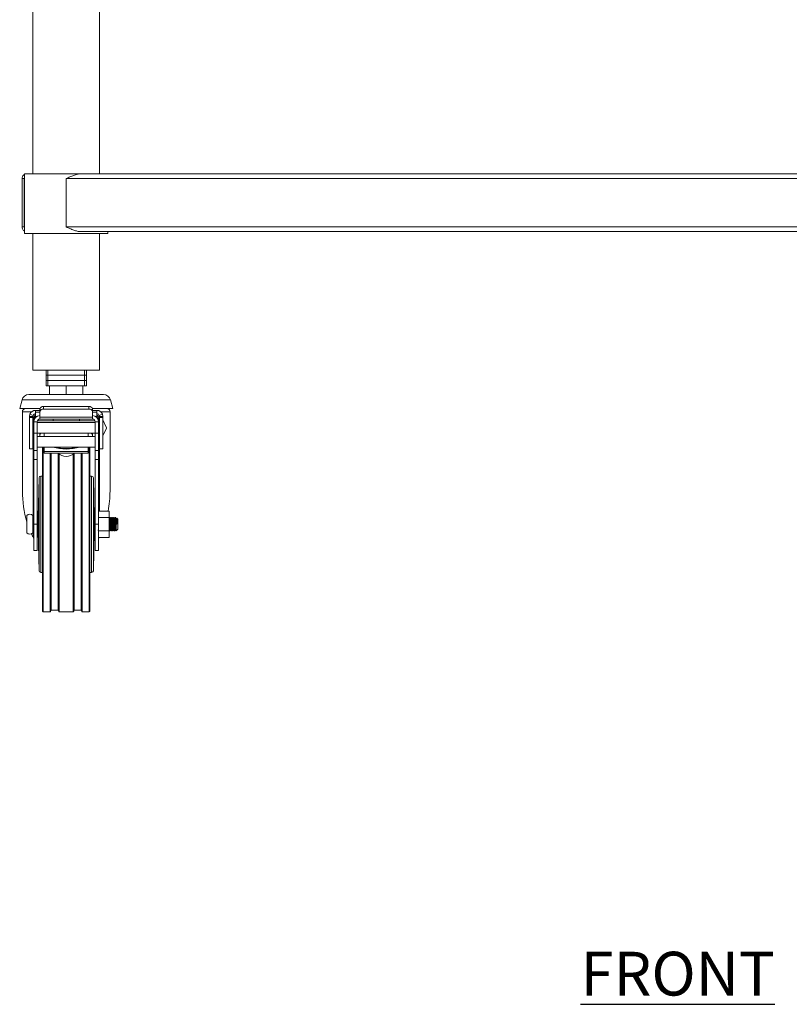
# Model space of a CAD drawing. Units: millimetres. Extents: x 207 to 2973, y 195 to 2793.
# Drawn here: x 243 to 682, y 356 to 918 of the extents above; entities that cross this region are included whole.
import ezdxf

# ---------------------------------------------------------------- set-up
doc = ezdxf.new("R2010")
doc.units = ezdxf.units.MM
doc.layers.add('01-6-0600-SHELF', color=7, linetype='Continuous')
doc.styles.add('Meassure', font='arial.ttf')

msp = doc.modelspace()

# ---------------------------------------------------------------- linework, layer by layer
at = {"color": 7, "linetype": 'Continuous', "lineweight": 18}
for p, q in [((250.56, 1420.21), (250.56, 830.21)), ((288.66, 830.21), (288.66, 1420.21)), ((244.41, 827.51), (244.41, 799.91)), ((244.41, 827.51), (245.61, 827.51)), ((245.81, 828.14), (245.61, 827.51)), ((245.61, 827.51), (245.61, 799.91)), ((245.81, 830.21), (245.81, 796.21)), ((245.81, 830.21), (269.61, 830.21)), ((269.61, 830.21), (277.96, 830.21)), ((269.61, 799.91), (269.61, 827.51)), ((1045.21, 827.51), (269.61, 827.51)), ((1036.86, 830.21), (277.96, 830.21)), ((244.41, 799.91), (245.61, 799.91)), ((245.81, 799.29), (245.61, 799.91)), ((1045.21, 799.91), (269.61, 799.91)), ((245.81, 796.21), (269.61, 796.21)), ((250.56, 796.21), (250.56, 718.21)), ((269.61, 796.21), (293.41, 796.21)), ((1036.86, 797.21), (277.96, 797.21)), ((288.66, 718.21), (288.66, 796.21)), ((293.41, 796.21), (293.41, 797.21)), ((269.61, 718.21), (250.56, 718.21)), ((258.11, 718.2), (258.11, 715.2)), ((258.11, 718.2), (259.11, 718.2)), ((258.11, 715.2), (258.11, 712.2)), ((258.11, 715.2), (259.11, 715.2)), ((259.11, 718.2), (259.11, 715.2)), ((259.11, 718.2), (280.11, 718.2)), ((259.11, 715.2), (259.11, 712.2)), ((259.11, 715.2), (280.11, 715.2)), ((262.95, 718.21), (262.93, 718.2)), ((269.6, 718.21), (269.34, 718.2)), ((288.66, 718.21), (269.61, 718.21)), ((277.02, 718.21), (277.01, 718.2)), ((280.11, 715.2), (280.11, 718.2)), ((280.11, 718.2), (281.11, 718.2)), ((280.11, 712.2), (280.11, 715.2)), ((280.11, 715.2), (281.11, 715.2)), ((281.11, 715.2), (281.11, 718.2)), ((281.11, 712.2), (281.11, 715.2)), ((258.11, 712.2), (258.11, 709.2)), ((258.11, 712.2), (259.11, 712.2)), ((258.11, 709.2), (259.11, 709.2)), ((259.11, 712.2), (259.11, 709.2)), ((259.11, 712.2), (280.11, 712.2)), ((259.11, 709.2), (260.11, 709.2)), ((260.11, 709.2), (260.11, 704.2)), ((260.11, 709.2), (260.99, 709.2)), ((260.99, 709.2), (268.73, 709.2)), ((268.73, 709.2), (269.61, 709.2)), ((269.61, 709.2), (270.49, 709.2)), ((269.61, 709.2), (269.61, 704.2)), ((270.49, 709.2), (278.23, 709.2)), ((278.23, 709.2), (279.11, 709.2)), ((279.11, 709.2), (279.11, 704.2)), ((279.11, 709.2), (280.11, 709.2)), ((280.11, 709.2), (280.11, 712.2)), ((280.11, 712.2), (281.11, 712.2)), ((280.11, 709.2), (281.11, 709.2)), ((281.11, 709.2), (281.11, 712.2)), ((290.98, 704.2), (248.24, 704.2)), ((244.38, 701.24), (243.06, 696.3)), ((256.61, 695.94), (256.61, 697.35)), ((282.61, 697.35), (256.61, 697.35)), ((282.61, 695.94), (282.61, 697.35)), ((296.16, 696.3), (294.84, 701.24)), ((254.68, 696.3), (243.06, 696.3)), ((244.61, 694.41), (244.61, 649.13)), ((246.41, 696.21), (254.65, 696.21)), ((248.85, 692.97), (248.61, 691.71)), ((248.61, 691.71), (250.61, 691.71)), ((248.61, 691.71), (248.61, 691.21)), ((248.85, 692.97), (250.71, 692.25)), ((250.71, 692.25), (250.61, 691.71)), ((250.61, 691.71), (250.61, 691.21)), ((252.11, 694.19), (252.11, 695.21)), ((254.61, 695.21), (252.11, 695.21)), ((252.11, 691.68), (252.11, 694.19)), ((252.75, 691.68), (252.11, 691.68)), ((252.11, 691.68), (252.11, 691.16)), ((254.61, 694.52), (254.61, 695.94)), ((254.61, 694.52), (254.61, 691.24)), ((282.61, 695.94), (256.61, 695.94)), ((296.16, 696.3), (284.54, 696.3)), ((284.57, 696.21), (292.81, 696.21)), ((284.61, 694.52), (284.61, 695.94)), ((287.11, 695.21), (284.61, 695.21)), ((284.61, 691.24), (284.61, 694.52)), ((287.11, 691.68), (286.47, 691.68)), ((287.11, 695.21), (287.11, 694.19)), ((287.11, 694.19), (287.11, 691.68)), ((287.11, 691.68), (287.11, 691.16)), ((290.37, 692.97), (288.51, 692.25)), ((288.61, 691.71), (288.51, 692.25)), ((288.61, 691.71), (290.61, 691.71)), ((288.61, 691.21), (288.61, 691.71)), ((290.61, 691.71), (290.37, 692.97)), ((290.61, 691.21), (290.61, 691.71)), ((294.61, 649.13), (294.61, 694.41)), ((250.61, 691.21), (248.61, 691.21)), ((248.61, 691.21), (248.61, 673.21)), ((250.61, 691.21), (250.61, 673.21)), ((251.11, 688.21), (250.61, 688.21)), ((250.67, 689.21), (251.11, 689.21)), ((251.11, 689.21), (251.11, 688.71)), ((253.11, 688.71), (251.11, 688.71)), ((251.11, 688.71), (251.11, 682.21)), ((253.11, 688.71), (253.11, 682.21)), ((286.11, 688.21), (253.11, 688.21)), ((253.2, 689.21), (286.02, 689.21)), ((254.61, 691.24), (284.61, 691.24)), ((254.61, 690.21), (254.61, 691.24)), ((284.61, 690.21), (254.61, 690.21)), ((262.11, 690.21), (262.11, 689.21)), ((277.11, 689.21), (277.11, 690.21)), ((284.61, 691.24), (284.61, 690.21)), ((286.11, 682.21), (286.11, 688.71)), ((288.11, 688.71), (286.11, 688.71)), ((288.11, 688.71), (288.11, 689.21)), ((288.55, 689.21), (288.11, 689.21)), ((288.11, 682.21), (288.11, 688.71)), ((288.61, 688.21), (288.11, 688.21)), ((288.61, 673.21), (288.61, 691.21)), ((288.61, 691.21), (290.61, 691.21)), ((290.61, 673.21), (290.61, 691.21)), ((292.61, 685.32), (290.61, 689.71)), ((250.61, 682.21), (251.11, 682.21)), ((253.11, 682.21), (251.11, 682.21)), ((251.11, 672.21), (251.11, 682.21)), ((253.11, 682.21), (286.11, 682.21)), ((253.11, 672.21), (253.11, 682.21)), ((286.11, 680.21), (253.11, 680.21)), ((254.61, 682.21), (254.61, 680.21)), ((255.91, 682.21), (257.11, 682.21)), ((257.11, 682.21), (257.11, 680.21)), ((282.11, 682.21), (282.11, 680.21)), ((283.31, 682.21), (282.11, 682.21)), ((284.61, 682.21), (284.61, 680.21)), ((286.11, 682.21), (288.11, 682.21)), ((286.11, 672.21), (286.11, 682.21)), ((288.11, 682.21), (288.61, 682.21)), ((288.11, 672.21), (288.11, 682.21)), ((290.61, 680.71), (292.61, 685.1)), ((292.61, 685.32), (292.61, 685.1)), ((250.61, 677.71), (251.11, 677.71)), ((288.11, 677.71), (288.61, 677.71)), ((250.61, 673.21), (248.61, 673.21)), ((253.11, 672.21), (251.11, 672.21)), ((251.11, 667.21), (251.11, 672.21)), ((253.11, 674.21), (286.11, 674.21)), ((253.11, 667.21), (253.11, 672.21)), ((256.11, 674.21), (256.11, 580.51)), ((257.11, 674.21), (257.11, 671.74)), ((257.11, 671.74), (257.11, 670.78)), ((257.11, 671.74), (282.11, 671.74)), ((257.11, 670.78), (282.11, 670.78)), ((260.71, 670.78), (260.71, 580.51)), ((265.31, 670.35), (265.31, 580.51)), ((273.91, 670.35), (273.91, 580.51)), ((278.51, 670.78), (278.51, 580.51)), ((282.11, 674.21), (282.11, 671.74)), ((282.11, 671.74), (282.11, 670.78)), ((283.11, 674.21), (283.11, 580.51)), ((286.11, 672.21), (288.11, 672.21)), ((286.11, 667.21), (286.11, 672.21)), ((288.11, 667.21), (288.11, 672.21)), ((288.61, 673.21), (290.61, 673.21)), ((251.11, 667.21), (251.11, 630.21)), ((253.11, 667.21), (251.11, 667.21)), ((253.11, 667.21), (253.11, 630.21)), ((286.11, 630.21), (286.11, 667.21)), ((286.11, 667.21), (288.11, 667.21)), ((288.11, 630.21), (288.11, 667.21)), ((256.11, 657.71), (255.09, 657.71)), ((284.13, 657.71), (283.11, 657.71)), ((254.09, 656.73), (253.61, 634.21)), ((285.61, 634.21), (285.13, 656.73)), ((247.11, 635.21), (247.11, 625.21)), ((250.61, 635.21), (250.61, 625.21)), ((294.11, 637.72), (288.11, 637.72)), ((294.11, 637.72), (294.11, 633.96)), ((251.11, 634.01), (250.61, 634.01)), ((251.11, 630.21), (251.11, 615.21)), ((251.11, 630.21), (253.11, 630.21)), ((253.61, 634.01), (253.11, 634.01)), ((253.11, 630.21), (253.11, 615.21)), ((253.61, 630.21), (253.61, 634.21)), ((253.61, 626.21), (253.61, 630.21)), ((285.61, 630.21), (285.61, 634.21)), ((285.86, 634.01), (285.61, 634.01)), ((285.61, 626.21), (285.61, 630.21)), ((286.11, 630.21), (288.11, 630.21)), ((286.11, 615.21), (286.11, 630.21)), ((294.11, 633.96), (288.11, 633.96)), ((288.11, 615.21), (288.11, 630.21)), ((294.11, 633.96), (294.11, 626.46)), ((294.18, 633.46), (294.11, 633.59)), ((294.86, 634.01), (294.61, 634.01)), ((295.86, 634.01), (295.61, 634.01)), ((296.86, 634.01), (296.61, 634.01)), ((297.86, 634.01), (297.61, 634.01)), ((298.11, 630.21), (298.11, 626.41)), ((298.59, 630.21), (298.11, 630.21)), ((298.41, 633.68), (298.28, 633.46)), ((299.11, 633.01), (298.45, 633.67)), ((299.11, 633.01), (299.11, 627.41)), ((250.61, 626.41), (251.11, 626.41)), ((253.11, 626.41), (253.61, 626.41)), ((253.61, 626.21), (254.09, 603.69)), ((285.13, 603.69), (285.61, 626.21)), ((285.61, 626.83), (285.68, 626.96)), ((294.11, 626.46), (288.11, 626.46)), ((294.11, 626.46), (294.11, 622.71)), ((294.11, 626.41), (294.36, 626.41)), ((295.11, 626.41), (295.36, 626.41)), ((296.1, 626.46), (296.11, 626.41)), ((296.11, 626.41), (296.36, 626.41)), ((297.11, 626.41), (297.36, 626.41)), ((298.11, 626.41), (299.11, 627.41)), ((294.11, 622.71), (288.11, 622.71)), ((251.11, 615.21), (253.11, 615.21)), ((286.11, 615.21), (288.11, 615.21)), ((255.09, 602.71), (256.11, 602.71)), ((283.11, 602.71), (284.13, 602.71)), ((256.41, 580.21), (260.41, 580.21)), ((261.01, 581.11), (265.01, 581.11)), ((265.61, 580.21), (273.61, 580.21)), ((274.21, 581.11), (278.21, 581.11)), ((278.81, 580.21), (282.81, 580.21))]:
    msp.add_line(p, q, dxfattribs=at)
at = {"color": 8, "linetype": 'Continuous', "lineweight": 18}
for p, q in [((294.84, 701.24), (244.38, 701.24)), ((249.88, 694.41), (244.61, 694.41)), ((254.61, 694.19), (252.11, 694.19)), ((287.11, 694.19), (284.61, 694.19)), ((294.61, 694.41), (289.34, 694.41)), ((250.67, 688.21), (250.67, 689.21)), ((288.55, 689.21), (288.55, 688.21)), ((250.67, 634.01), (250.67, 677.71)), ((288.55, 677.71), (288.55, 637.72)), ((256.41, 674.21), (256.41, 580.21)), ((260.41, 670.78), (260.41, 580.21)), ((261.01, 670.78), (261.01, 581.11)), ((265.01, 670.6), (265.01, 581.11)), ((265.61, 670.13), (265.61, 580.21)), ((273.61, 670.13), (273.61, 580.21)), ((274.21, 670.6), (274.21, 581.11)), ((278.21, 670.78), (278.21, 581.11)), ((278.81, 670.78), (278.81, 580.21)), ((282.81, 674.21), (282.81, 580.21)), ((255.09, 630.21), (255.09, 657.71)), ((284.13, 630.21), (284.13, 657.71)), ((254.09, 630.21), (254.09, 656.73)), ((285.13, 630.21), (285.13, 656.73)), ((254.09, 603.69), (254.09, 630.21)), ((255.09, 602.71), (255.09, 630.21)), ((284.13, 602.71), (284.13, 630.21)), ((285.13, 603.69), (285.13, 630.21)), ((250.67, 622.96), (250.67, 626.41))]:
    msp.add_line(p, q, dxfattribs=at)
at = {"color": 8, "linetype": 'Continuous', "lineweight": 18, "flags": 128}
for points in [[(264.67, 673.82), (264.98, 673.99), (265.55, 674.21)], [(273.67, 674.21), (274.24, 673.99), (274.55, 673.82)]]:
    msp.add_lwpolyline(points, dxfattribs=at)
at = {"color": 7, "linetype": 'Continuous', "lineweight": 18, "flags": 128}
for points in [[(294.6, 633.96), (294.61, 634.01), (294.67, 633.72), (294.73, 632.9), (294.8, 631.67), (294.86, 630.21), (294.92, 628.76), (294.98, 627.52), (295.05, 626.7), (295.11, 626.41), (295.11, 626.41)], [(295.6, 633.96), (295.61, 634.01), (295.67, 633.72), (295.73, 632.9), (295.8, 631.67), (295.86, 630.21), (295.92, 628.76), (295.98, 627.52), (296.05, 626.7), (296.11, 626.41), (296.11, 626.41)], [(296.6, 633.96), (296.61, 634.01), (296.67, 633.72), (296.73, 632.9), (296.8, 631.67), (296.86, 630.21), (296.92, 628.76), (296.98, 627.52), (297.05, 626.7), (297.11, 626.41), (297.11, 626.41)]]:
    msp.add_lwpolyline(points, dxfattribs=at)
at = {"color": 7, "linetype": 'Continuous', "lineweight": 18}
for centre, radius, start, end in [((248.24, 700.2), 4, 90, 165), ((290.98, 700.2), 4, 15, 90), ((256.36, 695.59), 1.79, 81.9505, 168.5782), ((282.86, 695.59), 1.79, 11.4218, 98.0495), ((246.41, 694.41), 1.8, 90, 180), ((252.11, 691.71), 3.5, 90, 158.846), ((252.11, 691.71), 1.5, 90, 158.846), ((254.61, 688.71), 3.5, 90, 180), ((254.11, 689.21), 3, 131.8103, 180), ((256.36, 694.17), 1.79, 81.9505, 168.5782), ((282.86, 694.17), 1.79, 11.4218, 98.0495), ((284.61, 688.71), 3.5, 0, 90), ((287.11, 691.71), 3.5, 21.154, 90), ((287.11, 691.71), 1.5, 21.154, 90), ((285.11, 689.21), 3, 0, 48.1897), ((292.81, 694.41), 1.8, 0, 90), ((254.61, 688.71), 1.5, 90, 180), ((284.61, 688.71), 1.5, 0, 90), ((283.31, 680.71), 1.5, 29.9264, 90), ((269.61, 675.88), 7, 226.7169, 313.2831), ((255.09, 656.71), 1, 90, 178.7811), ((284.13, 656.71), 1, 1.2189, 90), ((248.86, 633.43), 2.5, 45.573, 134.427), ((248.86, 627), 2.5, 225.573, 314.427), ((255.09, 603.71), 1, 181.2189, 270), ((284.13, 603.71), 1, 270, 358.7811), ((256.41, 580.51), 0.3, 180, 270), ((260.41, 580.51), 0.3, 270, 0), ((261.01, 580.81), 0.3, 90, 180), ((265.01, 580.81), 0.3, 0, 90), ((265.61, 580.51), 0.3, 180, 270), ((273.61, 580.51), 0.3, 270, 0), ((274.21, 580.81), 0.3, 90, 180), ((278.21, 580.81), 0.3, 0, 90), ((278.81, 580.51), 0.3, 180, 270), ((282.81, 580.51), 0.3, 270, 0)]:
    msp.add_arc(centre, radius, start, end, dxfattribs=at)
at = {"color": 8, "linetype": 'Continuous', "lineweight": 18}
msp.add_arc((269.61, 700.53), 27.43, 253.6648, 286.3352, dxfattribs=at)
at = {"color": 7, "linetype": 'Continuous', "lineweight": 18}
for centre, major_axis, start_param, end_param in [((269.61, 649.13), (0, 40.08), 1.570796, 2.021823), ((269.61, 649.13), (0, 40.08), 4.423608, 4.712389), ((269.61, 649.13), (0, 40.08), 2.22691, 2.282175), ((249.31, 621.08), (0, 2.89), 5.100967, 5.423767), ((289.91, 621.08), (0, 2.89), 0.972126, 1.182218)]:
    msp.add_ellipse(centre, major_axis=major_axis, ratio=0.623749, start_param=start_param, end_param=end_param, dxfattribs=at)
for points, knots in [([(245.81, 829.86), (245.57, 829.7), (245.05, 829.36), (244.53, 828.53), (244.45, 827.87), (244.41, 827.51)], [0, 0, 0, 0, 0.279603, 0.604185, 1, 1, 1, 1]), ([(269.61, 827.51), (270.32, 827.83), (271.04, 828.15), (272.46, 828.76), (273.17, 829.05), (274.58, 829.57), (275.27, 829.79), (276.29, 830.03), (276.63, 830.09), (277.3, 830.18), (277.63, 830.21), (277.96, 830.21)], [0, 0, 0, 0, 0.25, 0.25, 0.5, 0.5, 0.75, 0.75, 0.875, 0.875, 1, 1, 1, 1]), ([(245.81, 797.56), (245.57, 797.72), (245.05, 798.07), (244.53, 798.9), (244.45, 799.55), (244.41, 799.91)], [0, 0, 0, 0, 0.279603, 0.604185, 1, 1, 1, 1]), ([(269.61, 799.91), (270.32, 799.59), (271.04, 799.27), (272.46, 798.66), (273.17, 798.37), (274.58, 797.86), (275.27, 797.64), (276.29, 797.4), (276.63, 797.33), (277.3, 797.24), (277.63, 797.21), (277.96, 797.21)], [0, 0, 0, 0, 0.25, 0.25, 0.5, 0.5, 0.75, 0.75, 0.875, 0.875, 1, 1, 1, 1]), ([(255.91, 682.21), (255.63, 682.16), (255.15, 682.07), (254.69, 681.68), (254.63, 681.43), (254.61, 681.37)], [0, 0, 0, 0, 0.527865, 0.88313, 1, 1, 1, 1]), ([(275.93, 674.23), (275.94, 674.23), (275.96, 674.24), (275.73, 674.14), (275.24, 673.98), (274.46, 673.79), (273.42, 673.61), (272.16, 673.47), (270.73, 673.38), (269.22, 673.36), (267.72, 673.42), (266.32, 673.54), (265.13, 673.72), (264.21, 673.92), (263.61, 674.09), (263.29, 674.22), (263.29, 674.23), (263.28, 674.23)], [0, 0, 0, 0, 0.023116, 0.077084, 0.13719, 0.204317, 0.277803, 0.356153, 0.437729, 0.521104, 0.605093, 0.688372, 0.76971, 0.840008, 0.904473, 0.962523, 1, 1, 1, 1]), ([(286.1, 626.46), (286.08, 626.51), (286.04, 626.62), (285.98, 627.46), (285.92, 628.72), (285.86, 630.21), (285.8, 631.7), (285.73, 632.96), (285.67, 633.84), (285.63, 633.95), (285.61, 634.01)], [0, 0, 0, 0, 0.104946, 0.232811, 0.360676, 0.488541, 0.616406, 0.74427, 0.872135, 1, 1, 1, 1]), ([(286.11, 633.59), (286.08, 633.64), (286, 633.77), (285.92, 633.91), (285.87, 634)], [0, 0, 0, 0, 0.343674, 1, 1, 1, 1]), ([(294.37, 626.46), (294.37, 626.44), (294.34, 626.31), (294.3, 626.64), (294.23, 627.45), (294.17, 628.72), (294.13, 629.71), (294.11, 630.21)], [0, 0, 0, 0, 0.042888, 0.282166, 0.521444, 0.760722, 1, 1, 1, 1]), ([(294.68, 627), (294.68, 626.98), (294.66, 626.87), (294.61, 627.15), (294.55, 627.84), (294.48, 628.93), (294.42, 630.21), (294.36, 631.49), (294.3, 632.57), (294.24, 633.29), (294.2, 633.38), (294.18, 633.42)], [0, 0, 0, 0, 0.0241498, 0.1491498, 0.2741498, 0.3991498, 0.5241498, 0.6491498, 0.7741498, 0.8991498, 1, 1, 1, 1]), ([(294.6, 634), (294.55, 633.91), (294.44, 633.73), (294.34, 633.55), (294.28, 633.46)], [0, 0, 0, 0, 0.500079, 1, 1, 1, 1]), ([(294.79, 627), (294.77, 627.04), (294.73, 627.14), (294.67, 627.86), (294.61, 628.93), (294.55, 630.21), (294.48, 631.49), (294.42, 632.58), (294.36, 633.27), (294.31, 633.55), (294.29, 633.44), (294.29, 633.42)], [0, 0, 0, 0, 0.10085, 0.22585, 0.35085, 0.47585, 0.60085, 0.72585, 0.85085, 0.97585, 1, 1, 1, 1]), ([(295.37, 626.46), (295.37, 626.44), (295.34, 626.31), (295.3, 626.64), (295.23, 627.45), (295.17, 628.72), (295.11, 630.21), (295.05, 631.71), (294.98, 632.96), (294.92, 633.84), (294.88, 633.95), (294.86, 634.01)], [0, 0, 0, 0, 0.021914, 0.144175, 0.266435, 0.388696, 0.510957, 0.633218, 0.755478, 0.877739, 1, 1, 1, 1]), ([(295.18, 633.46), (295.13, 633.55), (295.03, 633.73), (294.92, 633.91), (294.87, 634)], [0, 0, 0, 0, 0.499921, 1, 1, 1, 1]), ([(295.68, 627), (295.68, 626.98), (295.66, 626.87), (295.61, 627.15), (295.55, 627.84), (295.48, 628.93), (295.42, 630.21), (295.36, 631.49), (295.3, 632.57), (295.24, 633.29), (295.2, 633.38), (295.18, 633.42)], [0, 0, 0, 0, 0.02415, 0.14915, 0.27415, 0.39915, 0.52415, 0.64915, 0.77415, 0.89915, 1, 1, 1, 1]), ([(295.6, 634), (295.55, 633.91), (295.44, 633.73), (295.34, 633.55), (295.28, 633.46)], [0, 0, 0, 0, 0.500079, 1, 1, 1, 1]), ([(295.79, 627), (295.77, 627.04), (295.73, 627.14), (295.67, 627.86), (295.61, 628.93), (295.55, 630.21), (295.48, 631.49), (295.42, 632.58), (295.36, 633.27), (295.31, 633.55), (295.29, 633.44), (295.29, 633.42)], [0, 0, 0, 0, 0.10085, 0.22585, 0.35085, 0.47585, 0.60085, 0.72585, 0.85085, 0.97585, 1, 1, 1, 1]), ([(296.37, 626.46), (296.37, 626.44), (296.34, 626.31), (296.3, 626.64), (296.23, 627.45), (296.17, 628.72), (296.11, 630.21), (296.05, 631.71), (295.98, 632.96), (295.92, 633.84), (295.88, 633.95), (295.86, 634.01)], [0, 0, 0, 0, 0.021914, 0.144175, 0.266435, 0.388696, 0.510957, 0.633218, 0.755478, 0.877739, 1, 1, 1, 1]), ([(296.18, 633.46), (296.13, 633.55), (296.03, 633.73), (295.92, 633.91), (295.87, 634)], [0, 0, 0, 0, 0.499921, 1, 1, 1, 1]), ([(296.68, 627), (296.68, 626.98), (296.66, 626.87), (296.61, 627.15), (296.55, 627.84), (296.48, 628.93), (296.42, 630.21), (296.36, 631.49), (296.3, 632.57), (296.24, 633.29), (296.2, 633.38), (296.18, 633.42)], [0, 0, 0, 0, 0.02415, 0.14915, 0.27415, 0.39915, 0.52415, 0.64915, 0.77415, 0.89915, 1, 1, 1, 1]), ([(296.6, 634), (296.55, 633.91), (296.44, 633.73), (296.34, 633.55), (296.28, 633.46)], [0, 0, 0, 0, 0.500079, 1, 1, 1, 1]), ([(296.79, 627), (296.77, 627.04), (296.73, 627.14), (296.67, 627.86), (296.61, 628.93), (296.55, 630.21), (296.48, 631.49), (296.42, 632.58), (296.36, 633.27), (296.31, 633.55), (296.29, 633.44), (296.29, 633.42)], [0, 0, 0, 0, 0.10085, 0.22585, 0.35085, 0.47585, 0.60085, 0.72585, 0.85085, 0.97585, 1, 1, 1, 1]), ([(297.37, 626.46), (297.37, 626.44), (297.34, 626.31), (297.3, 626.64), (297.23, 627.45), (297.17, 628.72), (297.11, 630.21), (297.05, 631.71), (296.98, 632.96), (296.92, 633.84), (296.88, 633.95), (296.86, 634.01)], [0, 0, 0, 0, 0.021914, 0.144175, 0.266435, 0.388696, 0.510957, 0.633218, 0.755478, 0.877739, 1, 1, 1, 1]), ([(297.18, 633.46), (297.13, 633.55), (297.03, 633.73), (296.92, 633.91), (296.87, 634)], [0, 0, 0, 0, 0.499921, 1, 1, 1, 1]), ([(297.68, 627), (297.68, 626.98), (297.66, 626.87), (297.61, 627.15), (297.55, 627.84), (297.48, 628.93), (297.42, 630.21), (297.36, 631.49), (297.3, 632.57), (297.24, 633.29), (297.2, 633.38), (297.18, 633.42)], [0, 0, 0, 0, 0.02415, 0.14915, 0.27415, 0.39915, 0.52415, 0.64915, 0.77415, 0.89915, 1, 1, 1, 1]), ([(297.6, 634), (297.55, 633.91), (297.44, 633.73), (297.34, 633.55), (297.28, 633.46)], [0, 0, 0, 0, 0.500079, 1, 1, 1, 1]), ([(297.79, 627), (297.77, 627.04), (297.73, 627.14), (297.67, 627.86), (297.61, 628.93), (297.55, 630.21), (297.48, 631.49), (297.42, 632.58), (297.36, 633.27), (297.31, 633.55), (297.29, 633.44), (297.29, 633.42)], [0, 0, 0, 0, 0.10085, 0.22585, 0.35085, 0.47585, 0.60085, 0.72585, 0.85085, 0.97585, 1, 1, 1, 1]), ([(298.1, 626.46), (298.08, 626.51), (298.04, 626.62), (297.98, 627.46), (297.92, 628.72), (297.86, 630.21), (297.8, 631.7), (297.73, 632.98), (297.67, 633.78), (297.63, 634.11), (297.6, 633.98), (297.6, 633.96)], [0, 0, 0, 0, 0.102595, 0.227595, 0.352595, 0.477595, 0.602595, 0.727595, 0.852595, 0.977595, 1, 1, 1, 1]), ([(298.18, 633.46), (298.13, 633.55), (298.03, 633.73), (297.92, 633.91), (297.87, 634)], [0, 0, 0, 0, 0.499921, 1, 1, 1, 1]), ([(298.42, 630.21), (298.4, 630.64), (298.36, 631.49), (298.3, 632.57), (298.24, 633.29), (298.2, 633.38), (298.18, 633.42)], [0, 0, 0, 0, 0.262688, 0.525375, 0.788063, 1, 1, 1, 1]), ([(298.55, 630.21), (298.53, 630.64), (298.48, 631.49), (298.42, 632.58), (298.36, 633.27), (298.31, 633.55), (298.29, 633.44), (298.29, 633.42)], [0, 0, 0, 0, 0.238481, 0.476963, 0.715444, 0.953926, 1, 1, 1, 1]), ([(298.59, 630.21), (298.57, 630.59), (298.55, 631.35), (298.52, 632.37), (298.48, 633.16), (298.45, 633.65), (298.43, 633.67), (298.42, 633.68)], [0, 0, 0, 0, 0.202231, 0.404462, 0.606629, 0.811964, 1, 1, 1, 1]), ([(285.79, 627), (285.77, 627.04), (285.73, 627.14), (285.67, 627.85), (285.63, 628.59), (285.61, 628.96)], [0, 0, 0, 0, 0.287445, 0.643723, 1, 1, 1, 1]), ([(285.68, 627), (285.68, 626.98), (285.66, 626.87), (285.63, 627.05), (285.61, 627.2)], [0, 0, 0, 0, 0.161917, 1, 1, 1, 1]), ([(285.78, 626.96), (285.84, 626.87), (285.94, 626.69), (286.05, 626.51), (286.1, 626.42)], [0, 0, 0, 0, 0.499921, 1, 1, 1, 1]), ([(287.78, 626.96), (287.84, 626.87), (287.94, 626.69), (288.05, 626.51), (288.1, 626.42)], [0, 0, 0, 0, 0.499921, 1, 1, 1, 1]), ([(294.37, 626.42), (294.42, 626.51), (294.53, 626.69), (294.63, 626.87), (294.68, 626.96)], [0, 0, 0, 0, 0.500079, 1, 1, 1, 1]), ([(294.78, 626.96), (294.84, 626.87), (294.94, 626.69), (295.05, 626.51), (295.1, 626.42)], [0, 0, 0, 0, 0.499921, 1, 1, 1, 1]), ([(295.37, 626.42), (295.42, 626.51), (295.53, 626.69), (295.63, 626.87), (295.68, 626.96)], [0, 0, 0, 0, 0.500079, 1, 1, 1, 1]), ([(295.78, 626.96), (295.84, 626.87), (295.94, 626.69), (296.05, 626.51), (296.1, 626.42)], [0, 0, 0, 0, 0.499921, 1, 1, 1, 1]), ([(296.37, 626.42), (296.42, 626.51), (296.53, 626.69), (296.63, 626.87), (296.68, 626.96)], [0, 0, 0, 0, 0.500079, 1, 1, 1, 1]), ([(296.78, 626.96), (296.84, 626.87), (296.94, 626.69), (297.05, 626.51), (297.1, 626.42)], [0, 0, 0, 0, 0.499921, 1, 1, 1, 1]), ([(297.37, 626.42), (297.42, 626.51), (297.53, 626.69), (297.63, 626.87), (297.68, 626.96)], [0, 0, 0, 0, 0.500079, 1, 1, 1, 1]), ([(297.78, 626.96), (297.84, 626.87), (297.94, 626.69), (298.05, 626.51), (298.1, 626.42)], [0, 0, 0, 0, 0.499921, 1, 1, 1, 1])]:
    msp.add_open_spline(points, degree=3, knots=knots, dxfattribs=at)
at = {"color": 8, "linetype": 'Continuous', "lineweight": 18}
for points, knots in [([(250.67, 689.21), (250.69, 689.53), (250.73, 690.27), (251.13, 691.41), (251.59, 692.29), (252.03, 692.6), (252.11, 692.66)], [0, 0, 0, 0, 0.226831, 0.523494, 0.908785, 1, 1, 1, 1]), ([(287.11, 692.72), (287.43, 692.34), (287.97, 691.71), (288.45, 690.45), (288.52, 689.63), (288.55, 689.21)], [0, 0, 0, 0, 0.416729, 0.70517, 1, 1, 1, 1])]:
    msp.add_open_spline(points, degree=3, knots=knots, dxfattribs=at)
at = {"color": 7, "linetype": 'Continuous', "lineweight": 18}
for points in [[(286.11, 630.21), (286.09, 630.71), (286.05, 631.7), (285.98, 632.96), (285.92, 633.84), (285.88, 633.95), (285.86, 634.01)], [(298.11, 630.21), (298.09, 630.71), (298.05, 631.7), (297.98, 632.96), (297.92, 633.84), (297.88, 633.95), (297.86, 634.01)]]:
    msp.add_open_spline(points, degree=3, dxfattribs=at)

# ---------------------------------------------------------------- texts
at = {"layer": '01-6-0600-SHELF', "insert": (618.63, 373.67), "char_height": 25, "width": 311.3506, "attachment_point": 5, "style": 'Meassure'}
msp.add_mtext('{\\LFRONT}', dxfattribs=at)

doc.saveas('drawing.dxf')
